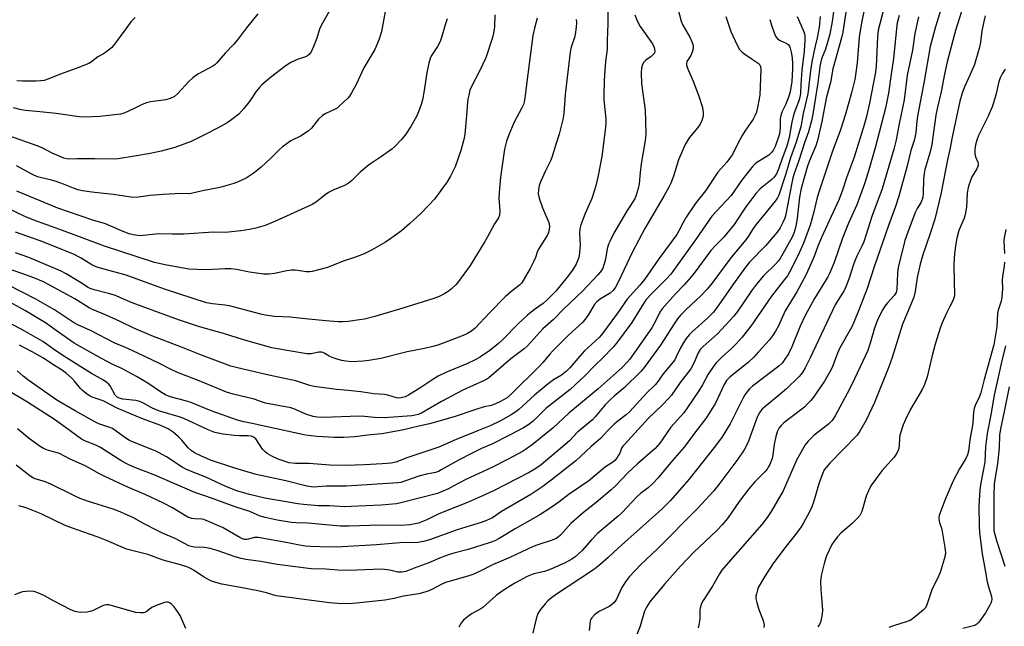
# Model space of a CAD drawing. Units: inches. Extents: x 1279765 to 1285765, y 533450 to 537451.
# Drawn here: x 1283172 to 1283526, y 534787 to 535005 of the extents above; entities that cross this region are included whole.
import ezdxf

# ---------------------------------------------------------------- set-up
doc = ezdxf.new("R2010")
doc.units = ezdxf.units.IN
doc.header["$MEASUREMENT"] = 0
doc.layers.add('Undefined', color=1, linetype='Continuous')

msp = doc.modelspace()

# ---------------------------------------------------------------- linework, layer by layer
at = {"layer": 'Undefined'}
for points, elevation in [([(1283485.41, 535019.71), (1283480.59, 535000.85), (1283480.31, 534998.34), (1283479.8, 534987.91), (1283479.59, 534985.76), (1283477.41, 534974.6), (1283476.31, 534969.78), (1283475.57, 534967.17), (1283471.86, 534955.2), (1283469.15, 534947.7), (1283467.71, 534943.33), (1283466.46, 534940.14), (1283460.18, 534926.33), (1283458.88, 534923.24), (1283457.5, 534919.51), (1283454.64, 534913.04), (1283451.24, 534906.75), (1283447.1, 534899.95), (1283444.65, 534894.56), (1283443.64, 534892.63), (1283442.49, 534890.94), (1283441.42, 534889.55), (1283437.55, 534885.15), (1283435.79, 534883.28), (1283433.9, 534881.52), (1283427.21, 534876.07), (1283425.99, 534874.85), (1283425.14, 534873.43), (1283422, 534866.81), (1283419.65, 534862.88), (1283418.57, 534861.25), (1283414.83, 534856.4), (1283410.81, 534850.97), (1283406.64, 534846.14), (1283401.35, 534839.8), (1283399.57, 534837.91), (1283397.82, 534836.32), (1283395.09, 534834.23), (1283393.91, 534833.21), (1283388.49, 534827.48), (1283387.1, 534826.15), (1283379.59, 534819.87), (1283377.48, 534817.67), (1283374.03, 534813.68), (1283371.59, 534811.54), (1283370.41, 534810.71), (1283367.96, 534809.37), (1283362.92, 534807.08), (1283360.54, 534806.26), (1283356.81, 534805.34), (1283354.39, 534804.42), (1283349.96, 534802.04), (1283346.75, 534800.11), (1283344.84, 534798.86), (1283343.25, 534797.66), (1283338.38, 534793.28), (1283337.68, 534792.81), (1283334.53, 534791.17), (1283332.96, 534789.99), (1283331.47, 534788.71), (1283330.77, 534787.86), (1283329.8, 534786.17)], 384), ([(1283505.94, 535017.72), (1283501.13, 535001.99), (1283499.2, 534995.01), (1283496.99, 534981.79), (1283496.08, 534977.53), (1283494.69, 534969.96), (1283494.43, 534968.07), (1283494.08, 534964.1), (1283493.76, 534962.21), (1283493.48, 534961.12), (1283492.29, 534957.61), (1283490.79, 534951.55), (1283487.98, 534941.18), (1283486.75, 534937.42), (1283484.27, 534930.6), (1283479.05, 534915.81), (1283476.59, 534908.01), (1283473.69, 534900.51), (1283471.91, 534896.15), (1283471.01, 534894.16), (1283466.65, 534886.42), (1283465.74, 534884.38), (1283464.5, 534880.92), (1283463.95, 534879.59), (1283463.14, 534878.02), (1283461.19, 534874.66), (1283457.25, 534868.87), (1283456.35, 534867.74), (1283455.18, 534866.49), (1283454.16, 534865.49), (1283453.07, 534864.59), (1283446.6, 534859.72), (1283445.62, 534858.78), (1283444.96, 534857.94), (1283444.22, 534856.42), (1283443.76, 534854.77), (1283443.18, 534851.94), (1283442.72, 534848.15), (1283442.45, 534846.84), (1283441.59, 534844.71), (1283441.05, 534843.69), (1283440.59, 534843.03), (1283439.74, 534842.05), (1283438.06, 534840.42), (1283436.08, 534838.33), (1283433.99, 534835.94), (1283430.51, 534831.43), (1283426.34, 534825.26), (1283424.49, 534823.03), (1283422.5, 534820.92), (1283414.1, 534813.05), (1283409.43, 534808.17), (1283403.74, 534801.67), (1283398.47, 534795.33), (1283397.26, 534793.43), (1283396.49, 534791.93), (1283394.95, 534786.59), (1283393.53, 534782.97)], 378), ([(1283465.56, 535015.24), (1283463.94, 535003.99), (1283463.12, 534999.44), (1283462.72, 534997.73), (1283461.56, 534994.04), (1283460.17, 534990.55), (1283459.75, 534989.01), (1283459.53, 534987.67), (1283458.84, 534981.96), (1283457.95, 534976.67), (1283457.06, 534970.66), (1283456.59, 534968.2), (1283455.51, 534964.34), (1283454.02, 534960.29), (1283451.98, 534953.99), (1283450.25, 534948.96), (1283449.79, 534947.16), (1283448.63, 534941.7), (1283447.35, 534934.53), (1283446.96, 534933.28), (1283446.31, 534931.65), (1283445.36, 534929.82), (1283444.21, 534928.24), (1283440.05, 534923.3), (1283434.33, 534917.39), (1283432.79, 534915.63), (1283428.47, 534909.68), (1283422.41, 534900.89), (1283421.19, 534899.29), (1283419.32, 534897.37), (1283413.65, 534892.36), (1283412.64, 534891.32), (1283411.5, 534889.95), (1283410.64, 534888.74), (1283409.43, 534886.68), (1283407.94, 534883.4), (1283407.4, 534882.38), (1283406.36, 534881), (1283403.21, 534877.25), (1283401.12, 534874.15), (1283400.38, 534873.34), (1283397.39, 534870.47), (1283391.15, 534863.58), (1283389.98, 534862.53), (1283386.91, 534860.23), (1283385.8, 534859.29), (1283383.25, 534856.81), (1283380.74, 534854.09), (1283377.37, 534851.13), (1283371.85, 534845.97), (1283363.02, 534839.02), (1283359.96, 534836.8), (1283355.71, 534833.91), (1283345.08, 534827.77), (1283341.88, 534825.53), (1283339.75, 534824.55), (1283337.84, 534823.84), (1283333.89, 534822.7), (1283329.21, 534821.16), (1283319.23, 534817.64), (1283317.09, 534817.05), (1283315.06, 534816.71), (1283308.68, 534816.56), (1283300.17, 534815.84), (1283287.79, 534815.09), (1283283.04, 534814.96), (1283276.64, 534815.18), (1283274.65, 534815.34), (1283272.51, 534815.69), (1283267.74, 534816.66), (1283257.6, 534818.43), (1283256.36, 534818.43), (1283253.63, 534817.71), (1283252.7, 534817.77), (1283252.01, 534817.99), (1283251.03, 534818.47), (1283245.12, 534821.9), (1283238.93, 534824.6), (1283238.11, 534824.88), (1283237.36, 534825.04), (1283234.87, 534825.13), (1283233.76, 534825.26), (1283232.4, 534825.71), (1283231.12, 534826.43), (1283226.89, 534829.13), (1283223.64, 534830.86), (1283217.02, 534833.94), (1283211.02, 534836.42), (1283205.94, 534838.85), (1283202.05, 534840.58), (1283200.57, 534841.34), (1283197.91, 534842.93), (1283195.47, 534844.25), (1283189.77, 534846.74), (1283186.18, 534848.68), (1283185.09, 534849.04), (1283182.27, 534849.76), (1283180.47, 534850.46), (1283179.23, 534851.23), (1283175.41, 534853.95), (1283171.09, 534857.52)], 390), ([(1283383.23, 535012.53), (1283383.34, 535003.25), (1283383.11, 534997.06), (1283383.16, 534994.01), (1283382.53, 534989.52), (1283382.12, 534984.75), (1283381.99, 534982.68), (1283381.86, 534977.79), (1283381.91, 534975.76), (1283382.61, 534968.86), (1283382.61, 534967.51), (1283382.46, 534965.86), (1283381.18, 534955.44), (1283379.88, 534948.62), (1283379.01, 534944.94), (1283378.47, 534943.01), (1283377.59, 534940.34), (1283375.24, 534934.95), (1283373.69, 534930.82), (1283373.28, 534929.42), (1283373.15, 534927.7), (1283373.35, 534923.65), (1283373.22, 534920.74), (1283372.87, 534919.09), (1283372, 534916.74), (1283370.62, 534914.55), (1283368.77, 534912.03), (1283364.6, 534907.07), (1283361.71, 534904.05), (1283360.1, 534902.59), (1283357.01, 534900.39), (1283354.5, 534898.43), (1283351.28, 534895.36), (1283345.52, 534889.48), (1283344.01, 534888.17), (1283340.88, 534885.68), (1283337.62, 534883.46), (1283335.66, 534882.37), (1283332.64, 534880.95), (1283325.3, 534877.88), (1283322.34, 534876.47), (1283320.82, 534875.55), (1283316.17, 534872.4), (1283311.73, 534869.67), (1283310.45, 534869.03), (1283309.09, 534868.68), (1283308.26, 534868.58), (1283307.43, 534868.63), (1283304.26, 534869.59), (1283303.01, 534869.84), (1283299.23, 534870.12), (1283294.55, 534870.83), (1283290, 534871.35), (1283285.79, 534871.72), (1283277.84, 534872.75), (1283276.25, 534873.15), (1283271.18, 534874.75), (1283266.51, 534875.79), (1283260.44, 534877.01), (1283249.75, 534879.53), (1283247.81, 534880.1), (1283237.25, 534883.99), (1283230.07, 534886.93), (1283219.42, 534890.94), (1283213, 534893.67), (1283208.07, 534896.1), (1283203.02, 534898.44), (1283198.1, 534900.4), (1283196.94, 534901.02), (1283191.72, 534904.28), (1283180.44, 534910.33), (1283177.04, 534911.75), (1283172.71, 534913.37), (1283167.2, 534915.31)], 404), ([(1283469.47, 535011.25), (1283467.79, 535000.09), (1283467.31, 534998.04), (1283464.25, 534986.92), (1283463.44, 534982.08), (1283461.92, 534976.85), (1283460.28, 534967.99), (1283458.75, 534961.17), (1283458.13, 534959.31), (1283455.75, 534953.68), (1283454.98, 534951.62), (1283452.9, 534943.91), (1283452.27, 534940.8), (1283451.46, 534933.25), (1283451.09, 534931.01), (1283450.7, 534929.41), (1283450.2, 534927.89), (1283449.69, 534926.67), (1283449.03, 534925.4), (1283445.28, 534918.79), (1283444.59, 534917.79), (1283443.61, 534916.74), (1283439.28, 534912.48), (1283436.77, 534909.54), (1283435.02, 534907.19), (1283429.91, 534899.69), (1283428.59, 534898.04), (1283422.81, 534891.68), (1283417.59, 534887.09), (1283416.59, 534886.06), (1283415.71, 534884.66), (1283414.37, 534881.38), (1283413.14, 534879.07), (1283409.34, 534874.23), (1283406.2, 534869.67), (1283405.26, 534868.56), (1283402.83, 534866.06), (1283397.94, 534861.32), (1283389.3, 534851.94), (1283388.75, 534851.27), (1283388.31, 534850.56), (1283387.61, 534848.78), (1283387.23, 534848.01), (1283386.59, 534847.02), (1283385.83, 534846.11), (1283385.18, 534845.56), (1283383.46, 534844.5), (1283382.56, 534843.84), (1283376.49, 534838.88), (1283373.2, 534836.56), (1283369.51, 534834.09), (1283365.7, 534831.12), (1283363.03, 534829.23), (1283358.93, 534826.64), (1283350.06, 534821.61), (1283344.32, 534818.05), (1283342.74, 534817.23), (1283340.67, 534816.49), (1283333.12, 534814.12), (1283328, 534812.81), (1283326.1, 534812.2), (1283323.4, 534811.25), (1283319.04, 534809.36), (1283313.75, 534807.48), (1283310.72, 534806.29), (1283309.3, 534805.98), (1283307.83, 534806.01), (1283304.95, 534806.67), (1283302.11, 534807.04), (1283290.08, 534806.56), (1283286.3, 534806.74), (1283282.03, 534807.11), (1283276.74, 534807.21), (1283264.5, 534808.79), (1283258.6, 534809.87), (1283253.24, 534810.55), (1283251.59, 534810.86), (1283249.42, 534811.46), (1283242.92, 534813.75), (1283240.45, 534814.48), (1283238.32, 534814.86), (1283234.69, 534814.99), (1283233.58, 534815.2), (1283232.78, 534815.47), (1283228.11, 534817.97), (1283223.27, 534820.03), (1283221.39, 534820.92), (1283216.61, 534823.38), (1283212.6, 534825.62), (1283207.49, 534827.94), (1283205.57, 534828.68), (1283196.35, 534831.56), (1283193.68, 534832.53), (1283191.64, 534833.42), (1283183.15, 534837.65), (1283180.79, 534838.55), (1283177.87, 534839.41), (1283176.93, 534839.79), (1283175.55, 534840.65), (1283170.68, 534844.46)], 388), ([(1283304.09, 535012.21), (1283301.95, 535000.38), (1283301.56, 534998.77), (1283301.18, 534997.66), (1283299.59, 534993.86), (1283295.62, 534987.29), (1283292.86, 534981.3), (1283291.19, 534978.31), (1283290.44, 534977.11), (1283289.91, 534976.43), (1283286.91, 534973.59), (1283286, 534972.84), (1283285.28, 534972.39), (1283281.94, 534970.9), (1283280.78, 534970.18), (1283279.39, 534968.81), (1283276.82, 534965.57), (1283275.74, 534964.61), (1283273.05, 534962.88), (1283269.39, 534961.02), (1283266.36, 534958.93), (1283265.28, 534957.96), (1283262.15, 534954.84), (1283258.69, 534951.63), (1283257.38, 534950.47), (1283255.82, 534949.26), (1283254.46, 534948.34), (1283253.28, 534947.65), (1283250.45, 534946.33), (1283248.87, 534945.69), (1283243.89, 534944.28), (1283237.67, 534943.07), (1283233.56, 534942.1), (1283232.71, 534942.05), (1283230.01, 534942.16), (1283223.47, 534941.81), (1283218.83, 534941.42), (1283213.82, 534940.7), (1283211.95, 534940.75), (1283205.57, 534941.74), (1283197.8, 534942.57), (1283194.44, 534943.14), (1283192.79, 534943.5), (1283191.22, 534944.03), (1283187.67, 534945.5), (1283185, 534946.43), (1283183.36, 534946.89), (1283179.75, 534947.72), (1283178.37, 534948.16), (1283176.5, 534948.93), (1283170.78, 534952.06)], 414), ([(1283511.76, 535011.88), (1283508.31, 535000.71), (1283505.4, 534989.48), (1283504.37, 534985.07), (1283503.16, 534978.66), (1283501.83, 534973.21), (1283501.32, 534970.28), (1283499.83, 534959.77), (1283499.17, 534957.13), (1283497.34, 534950.74), (1283497.02, 534949.33), (1283496.81, 534947.29), (1283496.73, 534942.12), (1283496.56, 534940.71), (1283495.97, 534939.06), (1283494.58, 534936.79), (1283493.87, 534935.26), (1283491.16, 534928.19), (1283490.17, 534925.22), (1283487.71, 534915.51), (1283487.5, 534913.48), (1283487.2, 534907.72), (1283486.95, 534906.55), (1283486.25, 534905.46), (1283483.85, 534902.82), (1283482.92, 534901.67), (1283482.18, 534900.46), (1283481.12, 534898.44), (1283480.2, 534896.34), (1283479.19, 534893.71), (1283477.7, 534888.29), (1283476.81, 534885.71), (1283472.08, 534875.47), (1283470.24, 534871.82), (1283465.08, 534862.18), (1283464.02, 534860.55), (1283463.33, 534859.75), (1283462.7, 534859.17), (1283457.5, 534855.19), (1283455.36, 534853.13), (1283454.26, 534851.78), (1283451.3, 534846.46), (1283446.37, 534835.29), (1283442.08, 534827.8), (1283440.69, 534825.62), (1283438.77, 534823.18), (1283425.76, 534808.43), (1283424.36, 534806.7), (1283423.44, 534805.34), (1283421.01, 534801.02), (1283417.63, 534795.8), (1283416.96, 534794.54), (1283416.61, 534793.44), (1283416.47, 534792.59), (1283416.4, 534789.19), (1283416.12, 534787.05), (1283415.85, 534786.02)], 376), ([(1283393.01, 535006.38), (1283393.89, 535004.25), (1283395.03, 535002.21), (1283399.37, 534995.88), (1283399.96, 534994.6), (1283400.23, 534993.31), (1283400.08, 534992.63), (1283399.66, 534992.05), (1283398.89, 534991.38), (1283397.05, 534990.11), (1283396.29, 534989.36), (1283395.76, 534988.5), (1283395.43, 534987.23), (1283395.32, 534985.5), (1283395.45, 534981.69), (1283396.73, 534972.03), (1283396.94, 534968.16), (1283397.02, 534963.56), (1283396.78, 534961.15), (1283395.36, 534952.81), (1283394.94, 534949.65), (1283394.58, 534945.64), (1283394.23, 534943.96), (1283393.56, 534941.48), (1283393.03, 534940.21), (1283390.25, 534935.99), (1283385.56, 534927.86), (1283384.02, 534924.9), (1283383.61, 534923.87), (1283383.16, 534922.29), (1283382.48, 534918.53), (1283382.14, 534917.15), (1283381.52, 534915.29), (1283380.98, 534914.3), (1283379.9, 534912.99), (1283374.28, 534906.97), (1283367.54, 534900.66), (1283363.81, 534896.87), (1283360, 534893.52), (1283355.67, 534888.64), (1283354.34, 534887.25), (1283353.24, 534886.33), (1283348.48, 534882.72), (1283340.56, 534875.82), (1283339.84, 534875.33), (1283338.66, 534874.72), (1283331.28, 534871.39), (1283329.17, 534870.35), (1283323.58, 534867.33), (1283316.16, 534863.09), (1283315.14, 534862.66), (1283314.11, 534862.38), (1283312.85, 534862.21), (1283302.97, 534861.5), (1283299.43, 534861.56), (1283295.91, 534861.94), (1283294, 534862.03), (1283281.11, 534861.61), (1283278.84, 534861.67), (1283277.43, 534861.97), (1283274.77, 534862.83), (1283273.43, 534863.37), (1283270.53, 534864.73), (1283269.43, 534865.12), (1283260.28, 534866.76), (1283259.21, 534867.06), (1283256.27, 534868.17), (1283248.69, 534869.99), (1283246.21, 534870.75), (1283237, 534874.59), (1283228.66, 534877.73), (1283226.09, 534878.96), (1283221.99, 534881.09), (1283212.58, 534885.61), (1283210, 534886.77), (1283206.14, 534888.33), (1283197.38, 534892.83), (1283192.83, 534894.92), (1283191.29, 534895.81), (1283184.42, 534900.35), (1283177.77, 534904.18), (1283163.36, 534911.48)], 402), ([(1283408.5, 535008.67), (1283409.7, 535004.04), (1283410.31, 535002.69), (1283412.89, 534998.36), (1283413.7, 534996.45), (1283414.01, 534995.34), (1283414.02, 534994.29), (1283413.69, 534992.98), (1283413.17, 534991.72), (1283411.79, 534989.52), (1283411.62, 534988.83), (1283411.67, 534988.28), (1283412.03, 534987.19), (1283414.02, 534982.51), (1283416.05, 534977.14), (1283417.39, 534973.02), (1283417.56, 534972.18), (1283417.65, 534971.07), (1283417.64, 534970.23), (1283417.52, 534969.4), (1283417.17, 534968.32), (1283416.57, 534967.03), (1283415.76, 534965.86), (1283412.64, 534962.13), (1283411.84, 534960.9), (1283411.2, 534959.69), (1283408.73, 534954.21), (1283406.91, 534948.37), (1283405.96, 534945.89), (1283405.27, 534944.42), (1283403.45, 534941.16), (1283396.61, 534929.6), (1283392.1, 534920.9), (1283387.2, 534910.5), (1283386.06, 534908.48), (1283385.25, 534907.3), (1283384.21, 534906.34), (1283380.7, 534904.26), (1283379.37, 534903.23), (1283378.48, 534902.06), (1283376.28, 534898.37), (1283374.35, 534895.93), (1283369.39, 534891.26), (1283363.47, 534885.47), (1283362.47, 534884.39), (1283360.04, 534881.39), (1283358.89, 534880.12), (1283348.64, 534870.04), (1283347.13, 534868.7), (1283344.58, 534867.19), (1283342.73, 534866.37), (1283341.41, 534865.97), (1283338.95, 534865.42), (1283335.9, 534864.53), (1283328.07, 534861.89), (1283319.29, 534859.28), (1283315.37, 534858.53), (1283309.44, 534857.05), (1283302.14, 534855.78), (1283296.99, 534855.21), (1283292.53, 534854.61), (1283288.38, 534854.43), (1283285.11, 534854.42), (1283278.78, 534854.8), (1283274.62, 534855.28), (1283260.36, 534858.35), (1283255.52, 534859.46), (1283252.44, 534860.03), (1283250.2, 534860.68), (1283240.76, 534864.03), (1283233.22, 534867.09), (1283231.56, 534867.61), (1283226.47, 534868.92), (1283225.37, 534869.28), (1283224.38, 534869.73), (1283222.92, 534870.63), (1283217.95, 534873.99), (1283213.94, 534876.36), (1283208.65, 534879.17), (1283205.41, 534880.7), (1283201.34, 534882.79), (1283191.52, 534888.37), (1283185.84, 534892.26), (1283181.15, 534895.68), (1283173.99, 534899.95), (1283166.17, 534904.29)], 400), ([(1283342.71, 535006.33), (1283342.61, 535002.05), (1283342.26, 534999.78), (1283341.91, 534998.23), (1283339.51, 534990.86), (1283337.2, 534986.05), (1283334.2, 534980.31), (1283333.79, 534979.22), (1283333.34, 534977.52), (1283333.03, 534976.09), (1283332.87, 534974.92), (1283332.59, 534970.18), (1283331.99, 534963.51), (1283331.58, 534961.51), (1283330.56, 534957.54), (1283328.45, 534951.77), (1283326.8, 534948.33), (1283325.54, 534946.36), (1283321.03, 534940.08), (1283319.04, 534937.9), (1283316.17, 534934.95), (1283312.09, 534931.17), (1283309.17, 534928.76), (1283305.37, 534925.94), (1283303.48, 534924.68), (1283298.37, 534921.8), (1283295.73, 534920.46), (1283292.23, 534919.12), (1283288.26, 534917.77), (1283282.52, 534915.57), (1283277.08, 534914.12), (1283276.21, 534913.99), (1283275.07, 534914), (1283270.99, 534914.53), (1283269.59, 534914.6), (1283267.91, 534914.35), (1283263.47, 534913.31), (1283261.49, 534913.16), (1283259.51, 534913.14), (1283254.48, 534913.86), (1283249.91, 534914.81), (1283247.97, 534915.01), (1283245.73, 534915.06), (1283238.99, 534914.65), (1283232.7, 534914.91), (1283224.23, 534916.47), (1283220.37, 534917.33), (1283202.46, 534923.24), (1283186.31, 534929.24), (1283176.97, 534932.52), (1283173.75, 534933.89), (1283167.34, 534937.02)], 410), ([(1283283.97, 535009.07), (1283280.16, 535002.28), (1283279.74, 535001.22), (1283278.69, 534997.96), (1283277.49, 534994.97), (1283276.66, 534993.09), (1283276.01, 534992.14), (1283275.38, 534991.58), (1283274.7, 534991.21), (1283271.44, 534990.22), (1283269.18, 534989.14), (1283267.27, 534987.79), (1283262.14, 534983.87), (1283259.02, 534981.18), (1283257.99, 534980.16), (1283256.8, 534978.65), (1283254.52, 534975.15), (1283252.47, 534972.66), (1283250.71, 534970.7), (1283248.24, 534968.73), (1283246.55, 534967.59), (1283243.22, 534965.69), (1283238.61, 534963.29), (1283233.51, 534960.86), (1283227.66, 534958.63), (1283222.83, 534957.29), (1283218.8, 534956.47), (1283213.14, 534955.6), (1283207.34, 534954.54), (1283205.49, 534954.43), (1283198.95, 534954.57), (1283192.56, 534954.57), (1283189.58, 534954.5), (1283188.81, 534954.55), (1283187.75, 534954.8), (1283186.09, 534955.49), (1283183.65, 534956.62), (1283180.21, 534958.41), (1283178.61, 534959.12), (1283167.62, 534962.96)], 416), ([(1283257.57, 535006.67), (1283253.47, 535001.7), (1283250.17, 534997.32), (1283248.95, 534995.82), (1283245.84, 534992.57), (1283242.66, 534988.96), (1283242.05, 534988.39), (1283241.33, 534987.9), (1283235.92, 534984.97), (1283234.11, 534983.73), (1283232.86, 534982.54), (1283228.66, 534977.9), (1283227.56, 534976.98), (1283226.06, 534976.29), (1283224.46, 534975.8), (1283218.93, 534975.07), (1283217.52, 534974.75), (1283215.9, 534974.11), (1283213.09, 534972.64), (1283211.29, 534971.81), (1283209.47, 534971.05), (1283208.19, 534970.67), (1283200.69, 534969.79), (1283195.4, 534969.58), (1283193.36, 534969.69), (1283185.01, 534970.85), (1283178.01, 534971.6), (1283173.92, 534971.94), (1283171.92, 534972.27), (1283169.71, 534972.89)], 418), ([(1283475.75, 535009.25), (1283474.62, 535004.11), (1283474.03, 535000.63), (1283473.74, 534998.28), (1283472.93, 534989.05), (1283472.44, 534984.78), (1283472.16, 534983.08), (1283471, 534978.35), (1283468.8, 534970.67), (1283466.94, 534965.01), (1283463.97, 534956.99), (1283459.28, 534943.01), (1283458.65, 534940.74), (1283457.27, 534935.03), (1283456.06, 534930.76), (1283453.68, 534924.24), (1283452.22, 534920.98), (1283449.1, 534914.64), (1283447.94, 534912.55), (1283446.92, 534911.16), (1283444.68, 534908.5), (1283442.17, 534905.27), (1283434.77, 534894.42), (1283431.6, 534890.5), (1283429.46, 534888.08), (1283427.82, 534886.41), (1283424.32, 534883.26), (1283422.33, 534881.24), (1283421.4, 534880.19), (1283419.48, 534877.18), (1283417.36, 534873.32), (1283416.07, 534871.19), (1283412.05, 534865.16), (1283410.63, 534863.28), (1283406.03, 534858.08), (1283402.08, 534852.34), (1283400.31, 534850.51), (1283394, 534844.91), (1283390.51, 534841.65), (1283386.22, 534837.17), (1283384.61, 534835.59), (1283379.16, 534831.05), (1283374.6, 534827.45), (1283372.78, 534825.89), (1283370.11, 534823.48), (1283366.31, 534819.29), (1283365.44, 534818.55), (1283364.5, 534817.98), (1283362.98, 534817.34), (1283358.17, 534815.87), (1283356.51, 534815.26), (1283348.35, 534811.38), (1283341.89, 534808.63), (1283337.48, 534806.33), (1283334.85, 534805.15), (1283333.07, 534804.55), (1283325.03, 534802.29), (1283323.67, 534801.74), (1283320.33, 534799.94), (1283319.06, 534799.33), (1283317.55, 534798.8), (1283315.44, 534798.25), (1283309.94, 534797.35), (1283306.55, 534796.51), (1283303.18, 534795.95), (1283293.05, 534794.85), (1283290.13, 534794.63), (1283286.12, 534794.79), (1283283.25, 534795.02), (1283277.79, 534795.64), (1283266.01, 534797.19), (1283264.16, 534797.53), (1283260.66, 534798.52), (1283257.53, 534799.25), (1283251.27, 534800.47), (1283244.61, 534801.64), (1283241.62, 534802.49), (1283240.58, 534802.89), (1283239.53, 534803.44), (1283238, 534804.37), (1283234.59, 534806.63), (1283233.59, 534807.19), (1283232.31, 534807.74), (1283229.69, 534808.67), (1283223.55, 534810.35), (1283217.93, 534812.35), (1283211.78, 534813.86), (1283210.12, 534814.37), (1283203.1, 534817.34), (1283200.09, 534818.53), (1283197.05, 534819.68), (1283190.93, 534821.78), (1283188.07, 534822.85), (1283179.59, 534826.91), (1283174.22, 534829.18), (1283171.67, 534829.86)], 386), ([(1283488.06, 535006.07), (1283487.41, 535003.49), (1283487.09, 535001.31), (1283486.1, 534990.65), (1283485.03, 534984.23), (1283484.2, 534978.23), (1283483.18, 534972.84), (1283479.48, 534958.58), (1283476.98, 534949.77), (1283475.64, 534945.64), (1283472.87, 534938.05), (1283469.92, 534931.43), (1283467.66, 534926.06), (1283464.71, 534917.29), (1283463.09, 534913.34), (1283462.42, 534912.15), (1283457.69, 534904.43), (1283454.28, 534898.27), (1283452.49, 534894.39), (1283449.47, 534887.04), (1283448.25, 534884.5), (1283447.03, 534882.54), (1283445.99, 534881.14), (1283444.85, 534880.04), (1283435.39, 534872.83), (1283434.28, 534871.85), (1283433.28, 534870.75), (1283432.59, 534869.78), (1283431.87, 534868.47), (1283427.34, 534859.37), (1283424.51, 534854.7), (1283422.06, 534851.44), (1283412.52, 534839.25), (1283405.85, 534831.77), (1283402.72, 534828.59), (1283387.17, 534814.71), (1283383.42, 534811.22), (1283380.48, 534808.67), (1283379.1, 534807.52), (1283377.82, 534806.59), (1283364.87, 534798.13), (1283363.07, 534796.81), (1283361.8, 534795.74), (1283360.81, 534794.65), (1283359.13, 534792.61), (1283358.61, 534791.9), (1283358.19, 534791.14), (1283357.59, 534789.21), (1283356.95, 534786.66), (1283356.42, 534784.12)], 382), ([(1283425.72, 535005.74), (1283427.53, 535000.36), (1283429.79, 534995.47), (1283430.66, 534993.93), (1283431.47, 534993.09), (1283432.6, 534992.19), (1283434.86, 534990.6), (1283437.05, 534989.21), (1283437.71, 534988.69), (1283438.04, 534988.28), (1283438.24, 534987.8), (1283438.36, 534986.67), (1283437.98, 534977.45), (1283437.3, 534973.64), (1283436.74, 534971.33), (1283436.19, 534970.07), (1283435.54, 534968.86), (1283432.58, 534964.48), (1283431.65, 534962.98), (1283430.25, 534960.4), (1283428.11, 534956.12), (1283427.47, 534955.15), (1283426.08, 534953.39), (1283422.9, 534949.8), (1283418.44, 534943.04), (1283415.42, 534939.31), (1283414.22, 534937.68), (1283411.49, 534933.66), (1283410.4, 534931.67), (1283408.78, 534928.42), (1283408.13, 534927.34), (1283401.7, 534918.68), (1283396.52, 534911.15), (1283394.84, 534909.12), (1283390.36, 534904.16), (1283386.88, 534899.16), (1283381.03, 534891.26), (1283380.26, 534890.32), (1283374.95, 534885.54), (1283373.24, 534883.68), (1283369.69, 534879.44), (1283368.48, 534878.23), (1283366.73, 534876.83), (1283363.78, 534875.12), (1283361.89, 534873.75), (1283357, 534869.61), (1283351.41, 534864.48), (1283350.27, 534863.62), (1283348.64, 534862.56), (1283344.75, 534860.45), (1283341.07, 534858.66), (1283336.3, 534856.64), (1283328.81, 534853.68), (1283322.58, 534850.98), (1283311.07, 534847.13), (1283307.2, 534845.58), (1283305.46, 534845.24), (1283302.23, 534844.89), (1283295.89, 534844.55), (1283289.2, 534844.29), (1283283.36, 534844.52), (1283276.02, 534845.07), (1283271.04, 534845.09), (1283268.83, 534845.34), (1283266.65, 534845.97), (1283264.81, 534846.65), (1283262.58, 534847.71), (1283260.92, 534848.7), (1283260.04, 534849.43), (1283259.25, 534850.26), (1283256.76, 534853.88), (1283256.16, 534854.4), (1283255.3, 534854.86), (1283254.1, 534855.06), (1283250.88, 534854.98), (1283249.06, 534855.11), (1283245.05, 534855.61), (1283242.07, 534856.26), (1283239.71, 534857.14), (1283230.91, 534861.27), (1283229.24, 534861.82), (1283222.71, 534863.73), (1283221.03, 534864.32), (1283219.19, 534865.2), (1283216.16, 534866.84), (1283215.14, 534867.3), (1283213.64, 534867.69), (1283209.03, 534868.18), (1283207.68, 534868.51), (1283207.02, 534868.91), (1283206.3, 534869.67), (1283204.4, 534872.97), (1283203.89, 534873.66), (1283203.27, 534874.23), (1283202.06, 534875.01), (1283197.79, 534877.47), (1283187.76, 534883.62), (1283184.07, 534886.15), (1283180.19, 534888.94), (1283173.49, 534892.78), (1283164.67, 534897.4)], 398), ([(1283459.66, 535005.79), (1283459.27, 535001.97), (1283458.64, 534998.04), (1283457.73, 534994.67), (1283456.68, 534989.5), (1283456.23, 534986.25), (1283455.31, 534977.99), (1283453.58, 534970.87), (1283452.69, 534966.09), (1283451, 534960.54), (1283449.02, 534954.93), (1283447.33, 534949.23), (1283444.79, 534941.57), (1283444.35, 534940.53), (1283443.56, 534939.38), (1283440.83, 534936.13), (1283436.58, 534930.86), (1283435.41, 534929.23), (1283433.64, 534926.41), (1283432.86, 534925.31), (1283427.52, 534919.01), (1283420.7, 534909.81), (1283419.06, 534907.73), (1283416.78, 534905.35), (1283411.53, 534900.44), (1283409.52, 534898.33), (1283408.39, 534897.03), (1283406.9, 534894.93), (1283402.33, 534887.56), (1283396.43, 534879.63), (1283395.36, 534878.31), (1283389.18, 534872.3), (1283385.59, 534869.31), (1283384.27, 534868.1), (1283382.44, 534866.1), (1283378.85, 534861.81), (1283377.88, 534860.76), (1283372.47, 534856.33), (1283369.53, 534853.2), (1283366.39, 534850.43), (1283359.34, 534844.56), (1283357.06, 534843), (1283354.82, 534841.69), (1283342.53, 534835.38), (1283339.41, 534833.91), (1283332.87, 534831), (1283324.97, 534827.91), (1283322.4, 534826.79), (1283318.3, 534824.8), (1283315.33, 534823.66), (1283312.3, 534823.05), (1283308.77, 534822.75), (1283301.67, 534822.86), (1283290.2, 534822.53), (1283287.25, 534822.55), (1283284.6, 534822.72), (1283275.52, 534823.56), (1283271.31, 534823.72), (1283269.69, 534823.87), (1283264.51, 534824.67), (1283260.15, 534825.62), (1283258.42, 534826.08), (1283254.6, 534827.77), (1283249.76, 534829.33), (1283238.78, 534833.29), (1283234.83, 534834.63), (1283220.48, 534840.91), (1283212.67, 534843.91), (1283210.63, 534844.8), (1283208.67, 534845.9), (1283200.94, 534850.82), (1283199.26, 534851.6), (1283195.52, 534853.04), (1283194.12, 534853.75), (1283188.29, 534858.14), (1283184.49, 534860.83), (1283174.7, 534867.15), (1283167.3, 534871.54)], 392), ([(1283371.94, 535004.69), (1283372.05, 535003.63), (1283371.93, 535001.9), (1283371.59, 534999.3), (1283371.32, 534998.2), (1283370.21, 534994.74), (1283369.86, 534992.89), (1283368.03, 534977.74), (1283367.52, 534970.86), (1283367.17, 534968.72), (1283365.85, 534963.51), (1283364.63, 534959.8), (1283363.25, 534955.09), (1283362.74, 534953.85), (1283360.94, 534950.28), (1283359.28, 534946.6), (1283358.72, 534945), (1283358.37, 534943.39), (1283358.36, 534942.06), (1283358.64, 534940.46), (1283359.85, 534936.98), (1283362.1, 534931.66), (1283362.37, 534930.34), (1283362.31, 534929.23), (1283362, 534928.09), (1283361.56, 534926.98), (1283358.41, 534922.06), (1283358, 534921.05), (1283357.39, 534919.14), (1283356.67, 534917.53), (1283355.46, 534915.16), (1283352.94, 534910.8), (1283352.28, 534909.87), (1283351.54, 534909.12), (1283348.38, 534906.7), (1283346.41, 534904.94), (1283340.8, 534899.18), (1283335.67, 534893.73), (1283334.36, 534892.66), (1283332.91, 534891.81), (1283331.33, 534891.11), (1283324.2, 534888.31), (1283322.24, 534887.61), (1283320.46, 534887.08), (1283317.45, 534886.39), (1283311.27, 534885.17), (1283301.79, 534882.76), (1283297.48, 534882.07), (1283295.4, 534881.82), (1283291.21, 534881.65), (1283289.18, 534881.81), (1283287.74, 534882.04), (1283286.39, 534882.43), (1283284.25, 534883.2), (1283283.22, 534883.66), (1283281.63, 534884.62), (1283280.89, 534884.92), (1283280.37, 534885.04), (1283279.41, 534885.03), (1283276.69, 534884.5), (1283275.15, 534884.5), (1283267.41, 534885.77), (1283262.58, 534886.67), (1283252.38, 534889.53), (1283245.22, 534891.84), (1283240.85, 534892.96), (1283236.26, 534894.27), (1283229.06, 534896.67), (1283212.41, 534902.8), (1283205.98, 534905.55), (1283203.85, 534906.21), (1283198.68, 534907.45), (1283197.31, 534907.92), (1283196.31, 534908.46), (1283194.33, 534909.83), (1283192.6, 534910.9), (1283188.59, 534913.28), (1283186.89, 534914.19), (1283175.22, 534919.07), (1283170.38, 534920.8)], 406), ([(1283357.95, 535005.14), (1283356.95, 535001.55), (1283356.44, 534998.92), (1283354.09, 534981.33), (1283353.54, 534976.41), (1283353.31, 534975.13), (1283353.01, 534974.15), (1283352.48, 534972.88), (1283349.62, 534967.59), (1283347.74, 534963.2), (1283346.92, 534960.96), (1283346.26, 534958.06), (1283344.77, 534947.98), (1283344.29, 534942.47), (1283344.19, 534940.44), (1283344.54, 534935.93), (1283344.44, 534934.37), (1283344.06, 534933.4), (1283342.64, 534931.2), (1283340.15, 534926.54), (1283339.14, 534924.82), (1283333.83, 534916.19), (1283329.7, 534910.48), (1283328.77, 534909.37), (1283327.11, 534907.81), (1283326, 534906.92), (1283324.78, 534906.17), (1283322.74, 534905.12), (1283320.79, 534904.41), (1283309.71, 534900.92), (1283299.57, 534897.94), (1283295.84, 534897), (1283294.11, 534896.65), (1283290.04, 534896.07), (1283288.06, 534895.96), (1283286.38, 534896.02), (1283281.98, 534896.39), (1283274.52, 534897.05), (1283269.15, 534897.62), (1283263.53, 534897.91), (1283261.87, 534898.1), (1283260.22, 534898.36), (1283258.59, 534898.74), (1283247.38, 534901.69), (1283245.68, 534901.97), (1283241.28, 534902.41), (1283239.04, 534902.85), (1283223.99, 534907.75), (1283210.23, 534912.74), (1283199.63, 534915.62), (1283197.85, 534916.47), (1283194.07, 534918.86), (1283191.02, 534920.44), (1283179.27, 534925.05), (1283170.41, 534928.25)], 408), ([(1283325.54, 535004.94), (1283324.84, 535002.76), (1283323.59, 534998.19), (1283323.11, 534996.79), (1283322.17, 534995), (1283319.92, 534991.74), (1283319.45, 534990.7), (1283319.02, 534989.03), (1283318.28, 534985.62), (1283317.37, 534979.15), (1283316.75, 534975.78), (1283316.28, 534974.13), (1283315.26, 534971.43), (1283314.51, 534969.84), (1283312.49, 534966.2), (1283310.71, 534963.46), (1283309.82, 534962.28), (1283309.03, 534961.39), (1283306.78, 534959.05), (1283305.7, 534958.06), (1283301.97, 534955.37), (1283298.36, 534953.06), (1283297.2, 534952.23), (1283294.37, 534949.83), (1283291.16, 534946.62), (1283290.02, 534945.75), (1283288.43, 534944.93), (1283285.04, 534943.57), (1283282.96, 534942.53), (1283281.78, 534941.69), (1283278.66, 534939.12), (1283277.07, 534938.12), (1283263.83, 534932.15), (1283260.12, 534930.64), (1283256.82, 534929.71), (1283254.59, 534929.18), (1283251.44, 534928.67), (1283247.04, 534928.18), (1283245.84, 534928.13), (1283241.64, 534928.19), (1283230.87, 534927.53), (1283226.8, 534927.5), (1283222.05, 534927.61), (1283216.34, 534926.97), (1283215.47, 534926.93), (1283214.35, 534926.99), (1283212.68, 534927.23), (1283211.29, 534927.63), (1283208.54, 534928.68), (1283202.81, 534931.25), (1283198.16, 534932.53), (1283185.62, 534936.81), (1283170.86, 534942.91)], 412), ([(1283213.44, 535005.42), (1283211.93, 535003.79), (1283210.03, 535001.36), (1283205.7, 534995.33), (1283204.98, 534994.5), (1283202.78, 534992.76), (1283202.08, 534992.31), (1283199.97, 534991.2), (1283197.71, 534989.48), (1283196.74, 534988.9), (1283192.77, 534987.29), (1283186.54, 534985.04), (1283182.02, 534983.18), (1283180.68, 534982.74), (1283179.55, 534982.58), (1283177.82, 534982.5), (1283172.9, 534982.52), (1283170.92, 534982.62)], 420), ([(1283451.43, 535005.72), (1283452.68, 535002.78), (1283453.86, 535000.23), (1283454.1, 534999.47), (1283454.18, 534998.95), (1283454.18, 534997.29), (1283453.96, 534993.35), (1283453.13, 534986.51), (1283452.69, 534981.47), (1283452.58, 534978.02), (1283452.43, 534976.79), (1283452.03, 534975.48), (1283450.57, 534971.71), (1283450.14, 534970.32), (1283449.53, 534967.76), (1283448.5, 534962.24), (1283447.72, 534959.19), (1283446.03, 534954.65), (1283444.87, 534951.25), (1283443.94, 534949.15), (1283443.13, 534947.96), (1283442.35, 534947.1), (1283438.17, 534943.78), (1283436.52, 534942.16), (1283432.97, 534937.32), (1283428.72, 534931.02), (1283426.06, 534927.61), (1283425.12, 534926.51), (1283422.22, 534923.61), (1283420.44, 534921.63), (1283414.76, 534913.97), (1283413.29, 534912.15), (1283410.82, 534909.34), (1283407.62, 534906.06), (1283402.84, 534900.61), (1283402.07, 534899.48), (1283400.73, 534896.66), (1283399.17, 534893.89), (1283391.28, 534882.59), (1283390.32, 534881.49), (1283388.45, 534879.62), (1283379.87, 534871.85), (1283372.86, 534866.09), (1283369.35, 534863.11), (1283363.65, 534857.92), (1283356.11, 534851.79), (1283354.14, 534850.3), (1283352.66, 534849.41), (1283347.52, 534846.64), (1283341.62, 534843.6), (1283332.35, 534839.35), (1283327.81, 534836.86), (1283326.06, 534835.98), (1283323.77, 534834.94), (1283322.13, 534834.33), (1283308.88, 534830.88), (1283307.36, 534830.58), (1283301.88, 534830.11), (1283291.04, 534829.58), (1283288.78, 534829.54), (1283283.26, 534829.83), (1283279.29, 534829.9), (1283274, 534830.31), (1283271.95, 534830.55), (1283260.01, 534832.59), (1283254.49, 534833.9), (1283249.98, 534835.23), (1283245.98, 534836.8), (1283238.83, 534840.14), (1283232.14, 534842.82), (1283230.38, 534843.77), (1283224.72, 534847.41), (1283221.88, 534848.98), (1283220.57, 534849.58), (1283213.04, 534852.62), (1283211.45, 534853.34), (1283209.68, 534854.44), (1283205.23, 534857.6), (1283203.92, 534858.18), (1283200.42, 534859.37), (1283199.13, 534859.97), (1283191.83, 534863.94), (1283185.32, 534867.81), (1283174.85, 534875.11), (1283173.14, 534876.48), (1283171.02, 534878.42)], 394), ([(1283441.55, 535004.64), (1283442.14, 535002.65), (1283443.1, 534999.94), (1283443.68, 534998.64), (1283444.38, 534997.78), (1283445.29, 534997.14), (1283447.51, 534996.19), (1283448.13, 534995.7), (1283448.65, 534995.04), (1283448.93, 534994.38), (1283449.25, 534992.95), (1283449.57, 534990.91), (1283449.77, 534988.86), (1283449.75, 534987.1), (1283449.49, 534982.4), (1283448.86, 534978.64), (1283448.46, 534977.07), (1283447.99, 534975.77), (1283447.22, 534973.97), (1283445.93, 534971.32), (1283445.54, 534970.22), (1283445.34, 534969.07), (1283445.31, 534965.73), (1283445.04, 534963.52), (1283444.4, 534961.4), (1283443.46, 534958.98), (1283442.89, 534957.79), (1283442.24, 534956.91), (1283441.28, 534955.94), (1283440.32, 534955.28), (1283436.9, 534953.27), (1283436.27, 534952.77), (1283435.49, 534951.99), (1283431.39, 534946.75), (1283428.8, 534942.95), (1283427.67, 534941.46), (1283420.79, 534933.94), (1283414.88, 534925.51), (1283406.01, 534913.18), (1283404.45, 534911.43), (1283399.01, 534906.06), (1283397.16, 534903.99), (1283396.43, 534902.93), (1283391.98, 534895.76), (1283386.46, 534888.37), (1283385.24, 534886.87), (1283381.45, 534882.97), (1283378.72, 534880.35), (1283375.02, 534876.5), (1283373.3, 534874.87), (1283369.78, 534871.69), (1283361.05, 534864.78), (1283359.6, 534863.45), (1283356.49, 534860.33), (1283354.96, 534859.05), (1283353.08, 534857.89), (1283348.24, 534855.36), (1283341.67, 534852.04), (1283337.94, 534850.41), (1283334.56, 534848.78), (1283329.87, 534846.32), (1283323.47, 534842.73), (1283322.45, 534842.23), (1283321.4, 534841.88), (1283318.17, 534841.17), (1283315.38, 534840.45), (1283308.99, 534838.29), (1283307.87, 534838.06), (1283289.41, 534836.97), (1283282.26, 534836.95), (1283278.99, 534836.64), (1283277.42, 534836.6), (1283275.11, 534836.96), (1283267.56, 534838.83), (1283256.92, 534841.14), (1283249.27, 534843.42), (1283240.54, 534846.27), (1283237.05, 534847.77), (1283234.77, 534848.94), (1283233.57, 534849.68), (1283232.52, 534850.65), (1283230.19, 534853.39), (1283229.01, 534854.61), (1283227.08, 534856.28), (1283225.26, 534857.51), (1283222.32, 534858.79), (1283216.37, 534861), (1283213.74, 534862.04), (1283206.98, 534864.93), (1283202.16, 534867.44), (1283200.81, 534867.97), (1283198.02, 534868.91), (1283196.97, 534869.43), (1283195.77, 534870.27), (1283194.39, 534871.38), (1283193.79, 534872.02), (1283191.79, 534874.49), (1283190.64, 534875.74), (1283188.59, 534877.48), (1283186.96, 534878.71), (1283183.47, 534880.85), (1283180.46, 534882.88), (1283176.46, 534885.21), (1283171.9, 534887.64)], 396), ([(1283495.09, 535005.65), (1283493.76, 534999.59), (1283492.82, 534993.64), (1283490.96, 534984.66), (1283489.87, 534975.81), (1283488.03, 534967.18), (1283487, 534961.44), (1283486.13, 534958.12), (1283481.95, 534943.8), (1283478.25, 534933.89), (1283475.33, 534924.78), (1283474.66, 534923.17), (1283472.87, 534919.55), (1283472.17, 534917.91), (1283471.57, 534916.23), (1283470.17, 534911.68), (1283468.89, 534908.52), (1283468.14, 534907), (1283465.83, 534903.35), (1283465.11, 534902.07), (1283456.11, 534883.09), (1283454.29, 534879.45), (1283453.44, 534878), (1283452.81, 534877.13), (1283452.01, 534876.23), (1283447.54, 534871.96), (1283446.01, 534870.6), (1283439.68, 534865.37), (1283438.81, 534864.55), (1283438.25, 534863.88), (1283437.64, 534862.93), (1283437.08, 534861.71), (1283433.92, 534853.1), (1283433.21, 534851.53), (1283432.42, 534850.02), (1283430.05, 534846.56), (1283423.57, 534837.97), (1283421.43, 534835.29), (1283415.69, 534829.02), (1283401.33, 534814.49), (1283395.14, 534808.61), (1283391.09, 534804.48), (1283389.89, 534802.89), (1283388.33, 534800.5), (1283386.47, 534796.3), (1283386.04, 534795.59), (1283385.52, 534794.97), (1283384.69, 534794.27), (1283383.78, 534793.65), (1283380.47, 534791.99), (1283379.49, 534791.42), (1283378.58, 534790.67), (1283377.57, 534789.62), (1283377.12, 534788.91), (1283376.95, 534788.4), (1283376.62, 534785)], 380), ([(1283518.99, 535005.97), (1283518.49, 535003.99), (1283517.82, 535000.59), (1283517.36, 534996.5), (1283516.99, 534994.71), (1283515.15, 534988.49), (1283513.64, 534984.95), (1283511.52, 534980.44), (1283510.71, 534978.22), (1283509.9, 534975.34), (1283507.1, 534962.38), (1283506.34, 534957.99), (1283505.64, 534954.86), (1283503.12, 534941.93), (1283500.87, 534932.94), (1283499.14, 534927.38), (1283496.61, 534920.08), (1283495.63, 534916.68), (1283494.56, 534911.92), (1283493.87, 534906.89), (1283493.34, 534904.91), (1283492.32, 534902.17), (1283489.32, 534895.14), (1283485.53, 534883.13), (1283484.34, 534879.83), (1283479.16, 534866.95), (1283476.17, 534860.65), (1283473.94, 534856.65), (1283472.94, 534855.2), (1283463.18, 534845.13), (1283461.83, 534843.61), (1283461.18, 534842.73), (1283460.5, 534841.37), (1283459.28, 534838.15), (1283457.23, 534831.14), (1283456.69, 534829.52), (1283455.87, 534827.72), (1283453.72, 534823.79), (1283452.81, 534822.28), (1283450.82, 534819.49), (1283447.46, 534815.31), (1283442.7, 534808.95), (1283439.65, 534804.35), (1283437.45, 534800.46), (1283437.13, 534799.64), (1283436.74, 534798.25), (1283436.58, 534797.41), (1283436.56, 534796.56), (1283436.87, 534795.12), (1283437.66, 534792.54), (1283439.15, 534788.65), (1283439.49, 534787.53), (1283439.55, 534786.96), (1283439.47, 534786.09)], 374), ([(1283526.24, 534986.87), (1283525.16, 534985.19), (1283524.38, 534983.75), (1283523.75, 534981.96), (1283522.93, 534977.99), (1283521.65, 534973.52), (1283520.13, 534969.95), (1283516.65, 534963), (1283516.01, 534961.33), (1283515.49, 534959.62), (1283515.25, 534958.1), (1283515.25, 534956.42), (1283515.5, 534955.36), (1283516.36, 534953.35), (1283516.48, 534952.62), (1283516.44, 534952.18), (1283515.97, 534951), (1283514.25, 534948.06), (1283513.56, 534946.42), (1283512.98, 534944.74), (1283512.75, 534943.63), (1283512.59, 534942.23), (1283512.25, 534937.18), (1283511.83, 534934.61), (1283511.41, 534933.28), (1283509.52, 534928.88), (1283508.8, 534926.03), (1283508.42, 534924.01), (1283508.03, 534920.5), (1283507.78, 534916.81), (1283507.8, 534910.06), (1283507.99, 534906.23), (1283507.93, 534905.39), (1283507.77, 534904.6), (1283507.35, 534903.55), (1283506.14, 534901.25), (1283505.16, 534899.14), (1283503.6, 534895.67), (1283502.98, 534894.05), (1283501.06, 534887.96), (1283499.86, 534883.4), (1283498.14, 534876.17), (1283497.21, 534873.44), (1283496.34, 534871.61), (1283492.08, 534864.34), (1283490.35, 534860.9), (1283489.56, 534858.98), (1283488.33, 534855.3), (1283488.17, 534854.19), (1283488.13, 534851.39), (1283487.79, 534850.04), (1283487.25, 534848.75), (1283486.24, 534847.34), (1283483, 534843.74), (1283481.87, 534842.37), (1283479.54, 534839.33), (1283477.95, 534837.03), (1283477.02, 534835.2), (1283476.21, 534833.3), (1283474.63, 534827.85), (1283474.31, 534827.04), (1283473.89, 534826.32), (1283472.98, 534825.27), (1283471.18, 534823.48), (1283467.1, 534819.98), (1283465.87, 534818.73), (1283464.7, 534817.16), (1283463.93, 534815.98), (1283462, 534811.86), (1283461.29, 534809.63), (1283460.19, 534805.31), (1283459.91, 534803.86), (1283459.84, 534802.39), (1283459.89, 534799.73), (1283460.45, 534793.96), (1283460.52, 534792.22), (1283460.24, 534790.22), (1283459.76, 534787.97), (1283459.46, 534787.19), (1283458.8, 534786.35)], 372), ([(1283526.48, 534929.19), (1283525.87, 534926.18), (1283525.73, 534925.06), (1283525.94, 534920.53)], 370), ([(1283525.99, 534917.41), (1283525.85, 534916.06), (1283525.21, 534912.32), (1283525.15, 534910.87), (1283525.19, 534907.86), (1283524.97, 534904.91), (1283524.73, 534903.47), (1283523.66, 534900.22), (1283523.39, 534899.09), (1283523.14, 534894.24), (1283522.16, 534887.67), (1283518.63, 534875.29), (1283517.48, 534870.43), (1283516.89, 534868.85), (1283515.39, 534865.92), (1283515, 534864.82), (1283514.84, 534863.67), (1283514.62, 534859.49), (1283513.47, 534853.57), (1283512.95, 534849.52), (1283512.63, 534848.15), (1283512.07, 534846.86), (1283509.73, 534843.17), (1283507.46, 534838.78), (1283504.6, 534832.08), (1283502.89, 534827.7), (1283502.46, 534826.31), (1283502.37, 534825.47), (1283502.46, 534824.34), (1283502.65, 534823.53), (1283503.29, 534821.82), (1283503.57, 534820.67), (1283504.55, 534814.82), (1283504.75, 534813.07), (1283504.64, 534811.97), (1283504.31, 534810.62), (1283502.82, 534805.89), (1283501.75, 534803.42), (1283500.26, 534800.7), (1283499.78, 534799.68), (1283498.33, 534794.98), (1283497.93, 534793.91), (1283497.46, 534793.08), (1283496.73, 534792.28), (1283493.37, 534789.53), (1283491.99, 534788.65), (1283490.92, 534788.24), (1283486.08, 534786.74), (1283484.42, 534786.16)], 370), ([(1283526.37, 534887.42), (1283524.82, 534881.5), (1283523.38, 534874.99), (1283522.25, 534869.57), (1283521.05, 534862.51), (1283519.69, 534855.79), (1283519.18, 534851), (1283518.86, 534845.5), (1283517.47, 534838.11), (1283517.12, 534835.54), (1283516.74, 534829.7), (1283516.83, 534822.65), (1283516.98, 534820.16), (1283517.94, 534812.54), (1283519.04, 534806.7), (1283519.69, 534802.52), (1283520.16, 534800.69), (1283521.24, 534797.3), (1283521.34, 534796.33), (1283521.24, 534795.6), (1283521, 534794.86), (1283520.64, 534794.1), (1283519.08, 534791.37), (1283517.08, 534788.46), (1283516.53, 534787.79), (1283515.95, 534787.26), (1283515.31, 534786.87), (1283514.77, 534786.66), (1283510.97, 534785.8)], 368), ([(1283527.61, 534872.63), (1283525.86, 534863.74), (1283524.5, 534857.5), (1283524.21, 534855.19), (1283523.99, 534850.74), (1283523.39, 534844.95), (1283522.25, 534837.91), (1283522.08, 534833.53), (1283522.12, 534822.09), (1283522.17, 534820.89), (1283522.3, 534820.06), (1283523.05, 534817.37), (1283526.04, 534808.13)], 366), ([(1283231.63, 534785.77), (1283229.56, 534790.38), (1283228.67, 534791.91), (1283227.43, 534793.55), (1283226.66, 534794.42), (1283226.02, 534794.9), (1283225.32, 534795.17), (1283224.83, 534795.23), (1283224.01, 534795.12), (1283220.73, 534793.93), (1283219.45, 534793.26), (1283217.44, 534791.75), (1283216.85, 534791.46), (1283216.41, 534791.35), (1283215.32, 534791.32), (1283213.71, 534791.55), (1283204.8, 534794.02), (1283203.95, 534794.22), (1283203.1, 534794.3), (1283202.42, 534794.19), (1283201.7, 534793.94), (1283198.84, 534792.4), (1283197.78, 534791.93), (1283196.14, 534791.65), (1283193.9, 534791.54), (1283193.04, 534791.63), (1283191.91, 534791.87), (1283190.26, 534792.44), (1283184.08, 534795.67), (1283180.89, 534797.48), (1283178.47, 534798.6), (1283177.09, 534799.06), (1283175.33, 534799.12), (1283172.96, 534798.89), (1283172.17, 534798.64), (1283170.11, 534797.79)], 384)]:
    msp.add_lwpolyline(points, dxfattribs=dict(at, elevation=elevation))

doc.saveas('drawing.dxf')
